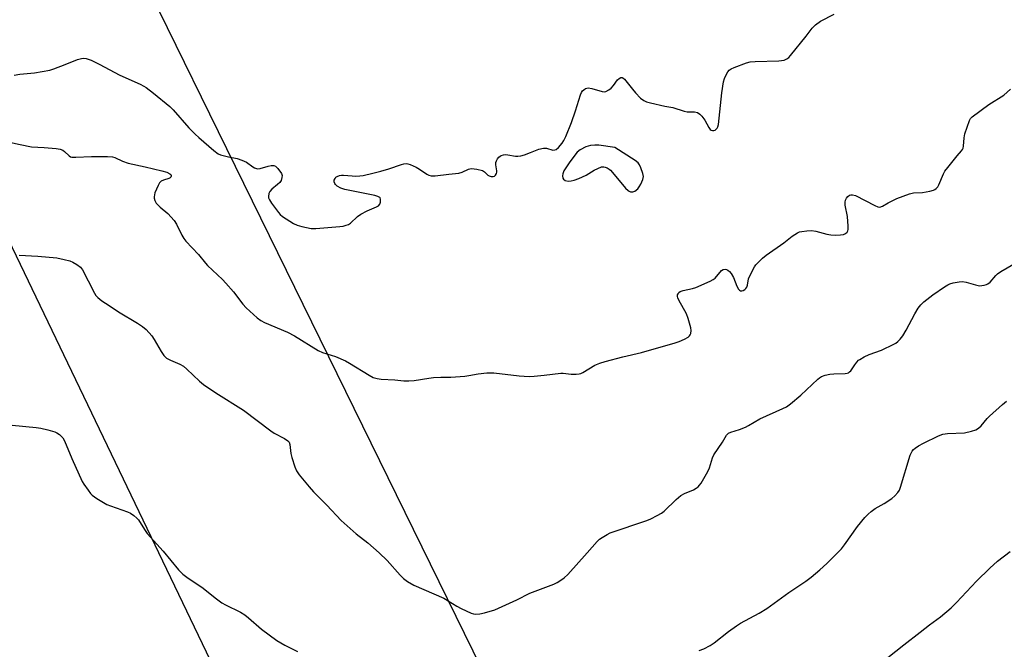
# Model space of a CAD drawing. Units: inches. Extents: x 1279766 to 1285766, y 545450 to 549450.
# Drawn here: x 1282891 to 1283243, y 548888 to 549113 of the extents above; entities that cross this region are included whole.
import ezdxf

# ---------------------------------------------------------------- set-up
doc = ezdxf.new("R2010")
doc.units = ezdxf.units.IN
doc.header["$MEASUREMENT"] = 0
doc.layers.add('Undefined', color=1, linetype='Continuous')
doc.layers.add('UTIL-Cross Country Transmission Line', color=1, linetype='Continuous')

msp = doc.modelspace()

# ---------------------------------------------------------------- linework, layer by layer
at = {"layer": 'Undefined'}
for points, elevation in [([(1282886.37, 549069.47), (1282891.27, 549068.33), (1282895.29, 549067.58), (1282899.84, 549067.31), (1282904.15, 549066.89), (1282905.56, 549066.69), (1282906.56, 549066.3), (1282907.17, 549065.81), (1282908.79, 549064.26), (1282909.26, 549063.98), (1282909.77, 549063.85), (1282911.18, 549063.81), (1282916.82, 549064.1), (1282922.49, 549064.06), (1282924.25, 549063.92), (1282925.04, 549063.67), (1282927.86, 549062.44), (1282929.81, 549061.71), (1282935.93, 549060.43), (1282941.92, 549058.95), (1282943.61, 549058.47), (1282944.76, 549057.94), (1282945.06, 549057.67), (1282945.24, 549057.35), (1282945.27, 549057.01), (1282945.12, 549056.69), (1282944.8, 549056.42), (1282944.35, 549056.2), (1282942.42, 549055.59), (1282941.66, 549055.26), (1282941.09, 549054.71), (1282940.56, 549053.74), (1282939.44, 549051.06), (1282939.1, 549049.71), (1282939.12, 549049.17), (1282939.33, 549048.37), (1282939.87, 549047.41), (1282941.28, 549045.99), (1282944.05, 549043.7), (1282946.34, 549041.17), (1282947.09, 549039.96), (1282948.98, 549036.02), (1282949.72, 549034.74), (1282950.4, 549033.78), (1282955.01, 549029.13), (1282957.47, 549025.93), (1282958.21, 549025.09), (1282963.54, 549020.1), (1282964.77, 549018.86), (1282967.44, 549015.75), (1282970.82, 549011.36), (1282972.02, 549010.08), (1282975.88, 549006.48), (1282977.24, 549005.44), (1282978.55, 549004.79), (1282986.72, 549001.31), (1282989.24, 549000)], 488), ([(1282890.91, 549028.84), (1282897.66, 549028.49), (1282904.42, 549027.86), (1282907.02, 549027.31), (1282909.02, 549026.78), (1282910.05, 549026.32), (1282911.51, 549025.48), (1282912.87, 549024.52), (1282913.58, 549023.64), (1282915.63, 549019.72), (1282917.85, 549015.21), (1282918.32, 549014.47), (1282919.04, 549013.7), (1282920.51, 549012.52), (1282923.06, 549010.82), (1282926.45, 549008.64), (1282933.23, 549004.51), (1282934.94, 549003.36), (1282936.3, 549002.24), (1282938.29, 549000)], 490), ([(1282938.29, 549000), (1282939.16, 548998.68), (1282941.6, 548994.42), (1282942.62, 548993.05), (1282943.59, 548992.09), (1282944.92, 548991.31), (1282948.34, 548989.88), (1282949.57, 548989.22), (1282950.86, 548988.14), (1282955.35, 548983.78), (1282956.75, 548982.67), (1282961.18, 548979.62), (1282970.99, 548973.45), (1282980.79, 548966.04), (1282982.04, 548965.28), (1282985.74, 548963.33), (1282986.92, 548962.5), (1282987.3, 548961.99), (1282987.56, 548961.26), (1282987.95, 548958.03), (1282988.27, 548956.59), (1282989.37, 548953.21), (1282989.92, 548951.84), (1282990.89, 548950.38), (1282994.48, 548946.05), (1282996.05, 548944.3), (1283000.79, 548939.52), (1283005.92, 548934), (1283011.32, 548929.27), (1283015.45, 548926.02), (1283019.5, 548922.52), (1283022.31, 548919.74), (1283026.97, 548914.48), (1283028.16, 548913.3), (1283029.6, 548912.3), (1283031.87, 548911), (1283042.59, 548906.37), (1283047.22, 548903.5), (1283048.73, 548902.68), (1283052.39, 548901), (1283053.19, 548900.74), (1283054.02, 548900.64), (1283055.44, 548900.75), (1283057.14, 548901.03), (1283060.76, 548902.2), (1283068.61, 548905.69), (1283073.3, 548908.13), (1283081.8, 548911.35), (1283083.06, 548911.94), (1283083.99, 548912.48), (1283085.51, 548913.61), (1283086.8, 548914.79), (1283093.81, 548922.5), (1283097.34, 548926.5), (1283098.18, 548927.33), (1283099.11, 548928.02), (1283100.86, 548929.11), (1283101.92, 548929.6), (1283115.09, 548934.01), (1283116.44, 548934.6), (1283118.81, 548935.82), (1283120.36, 548936.68), (1283121.3, 548937.38), (1283125.5, 548941.54), (1283127.26, 548942.97), (1283128.52, 548943.66), (1283131.78, 548945.05), (1283132.7, 548945.59), (1283133.34, 548946.07), (1283133.91, 548946.69), (1283134.42, 548947.42), (1283136.86, 548951.54), (1283137.39, 548952.89), (1283138.5, 548956.48), (1283138.97, 548957.52), (1283142.14, 548962.01), (1283143.56, 548964.51), (1283144.27, 548965.25), (1283145.02, 548965.62), (1283148.11, 548966.56), (1283150.32, 548967.45), (1283151.36, 548967.99), (1283155.37, 548970.37), (1283163.66, 548974.02), (1283164.98, 548974.69), (1283166.39, 548975.74), (1283170, 548978.78), (1283176.09, 548984.5), (1283176.77, 548985.07), (1283177.49, 548985.54), (1283178.78, 548986.02), (1283180.4, 548986.32), (1283181.89, 548986.44), (1283185.86, 548986.52), (1283186.65, 548986.67), (1283187.09, 548986.86), (1283187.48, 548987.13), (1283187.86, 548987.53), (1283189.31, 548989.71), (1283190.04, 548990.65), (1283190.66, 548991.27), (1283191.12, 548991.61), (1283192.63, 548992.48), (1283194.47, 548993.39), (1283198.91, 548994.89), (1283203.28, 548997.02), (1283204.01, 548997.46), (1283204.71, 548998), (1283205.5, 548998.78), (1283206.53, 549000)], 490), ([(1282989.24, 549000), (1282997.65, 548994.76), (1282999.2, 548994.1), (1283003.94, 548992.62), (1283007.42, 548991.06), (1283008.95, 548990.22), (1283015.86, 548985.94), (1283017.38, 548985.14), (1283018.74, 548984.75), (1283020.15, 548984.52), (1283025.1, 548984.33), (1283028.33, 548983.99), (1283030.04, 548983.94), (1283032.04, 548984.08), (1283037.19, 548984.94), (1283038.91, 548985.15), (1283041.46, 548985.27), (1283045.11, 548985.22), (1283050.07, 548985.62), (1283051.52, 548985.82), (1283054.88, 548986.49), (1283057.91, 548986.81), (1283060.39, 548986.76), (1283069.45, 548985.7), (1283073.11, 548985.53), (1283074.84, 548985.59), (1283078.36, 548985.95), (1283084.32, 548986.72), (1283085.16, 548986.69), (1283088.02, 548986.36), (1283089.78, 548986.33), (1283090.92, 548986.44), (1283091.47, 548986.59), (1283092.23, 548986.96), (1283096.47, 548989.54), (1283098.23, 548990.24), (1283100.22, 548990.86), (1283106.52, 548992.54), (1283113.13, 548994.11), (1283125.22, 548997.48), (1283126.6, 548997.95), (1283128.55, 548998.81), (1283129.79, 548999.53), (1283130.31, 549000)], 488), ([(1283133.77, 548887.66), (1283135.37, 548888.26), (1283137.69, 548889.41), (1283139.12, 548890.41), (1283144.17, 548894.45), (1283147.07, 548896.47), (1283148.56, 548897.38), (1283155.16, 548901), (1283157.9, 548902.68), (1283165.77, 548908.31), (1283171.9, 548912.36), (1283173.72, 548913.76), (1283176.88, 548916.39), (1283179.36, 548918.66), (1283183.26, 548922.57), (1283184.53, 548923.94), (1283185.6, 548925.34), (1283190.28, 548931.93), (1283192.88, 548935.08), (1283194.06, 548936.37), (1283195.19, 548937.33), (1283196.63, 548938.39), (1283199.79, 548940.18), (1283202.5, 548941.92), (1283203.59, 548942.83), (1283204.72, 548944.07), (1283205.24, 548944.93), (1283205.66, 548945.98), (1283209.08, 548957.36), (1283209.43, 548958.14), (1283209.84, 548958.8), (1283210.32, 548959.4), (1283210.93, 548959.93), (1283212.12, 548960.68), (1283213.89, 548961.63), (1283219.18, 548964.26), (1283220.78, 548964.92), (1283222.39, 548965.19), (1283228.5, 548965.38), (1283230.98, 548965.92), (1283232.57, 548966.47), (1283233.47, 548967.04), (1283234.5, 548967.91), (1283236.64, 548970.44), (1283237.45, 548971.29), (1283242.06, 548975.55), (1283243.44, 548976.68)], 492), ([(1282888.46, 548968.13), (1282896.97, 548967.32), (1282898.71, 548967.08), (1282901.21, 548966.48), (1282903.66, 548965.74), (1282904.42, 548965.4), (1282905.34, 548964.74), (1282906.54, 548963.54), (1282907.14, 548962.55), (1282909.79, 548956.23), (1282913.39, 548948.03), (1282914, 548947.03), (1282915.53, 548944.87), (1282916.41, 548943.7), (1282917, 548943.07), (1282918.67, 548941.89), (1282922.24, 548939.83), (1282923.6, 548939.28), (1282929.68, 548937.14), (1282930.72, 548936.64), (1282931.87, 548935.84), (1282932.94, 548934.94), (1282933.5, 548934.32), (1282935.65, 548930.87), (1282936.69, 548929.44), (1282942.34, 548923.14), (1282947.79, 548916.47), (1282949.38, 548914.86), (1282950.75, 548913.83), (1282956.66, 548909.85), (1282960.93, 548906.42), (1282963.36, 548904.67), (1282964.6, 548903.97), (1282969.99, 548901.26), (1282971.47, 548900.38), (1282972.83, 548899.3), (1282977.49, 548895.26), (1282982.97, 548891.23), (1282985.82, 548889.58), (1282990.36, 548887.22)], 492), ([(1283197.69, 548882.33), (1283206.85, 548889.66), (1283212.69, 548894.13), (1283216.01, 548896.82), (1283219.97, 548899.61), (1283223.72, 548902.87), (1283225.63, 548904.71), (1283232.79, 548912.36), (1283237.53, 548916.98), (1283240.25, 548919.49), (1283244.75, 548922.95)], 494)]:
    msp.add_lwpolyline(points, dxfattribs=dict(at, elevation=elevation))
at = {"layer": 'Undefined', "elevation": 486}
msp.add_lwpolyline([(1283096.45, 549068.16), (1283094.91, 549067.98), (1283093.28, 549067.52), (1283091.32, 549066.5), (1283090.25, 549065.63), (1283087.59, 549062.22), (1283085.46, 549058.95), (1283085.07, 549057.94), (1283084.95, 549057.12), (1283085.04, 549056.36), (1283085.3, 549055.94), (1283085.93, 549055.56), (1283086.98, 549055.32), (1283088.06, 549055.37), (1283089.14, 549055.61), (1283090.77, 549056.24), (1283093.43, 549057.44), (1283096.27, 549059.2), (1283097.54, 549059.85), (1283098.87, 549060.33), (1283099.66, 549060.39), (1283100.18, 549060.28), (1283100.93, 549059.98), (1283101.63, 549059.57), (1283102.06, 549059.19), (1283103.43, 549057.64), (1283107.41, 549052.73), (1283108.37, 549051.88), (1283108.79, 549051.64), (1283109.27, 549051.5), (1283110.04, 549051.5), (1283110.77, 549051.74), (1283111.83, 549052.57), (1283112.37, 549053.19), (1283112.95, 549054.2), (1283113.61, 549055.82), (1283113.84, 549056.91), (1283113.66, 549058.04), (1283112.98, 549060.02), (1283112.5, 549061.1), (1283112, 549061.79), (1283110.86, 549062.68), (1283103.62, 549067.34), (1283097.88, 549068.07)], close=True, dxfattribs=at)
at = {"layer": 'Undefined'}
for points in [[(1282889.18, 549093.17, 486), (1282891.22, 549093.51, 486), (1282896.46, 549093.95, 486), (1282901.94, 549094.96, 486), (1282903.32, 549095.39, 486), (1282907.41, 549096.92, 486), (1282911.76, 549098.68, 486), (1282913.18, 549099.07, 486), (1282914.04, 549099.16, 486), (1282914.83, 549099.08, 486), (1282915.61, 549098.88, 486), (1282916.67, 549098.46, 486), (1282919.54, 549097.06, 486), (1282926.9, 549093.17, 486), (1282934.17, 549089.88, 486), (1282935.5, 549089.22, 486), (1282936.25, 549088.75, 486), (1282938.86, 549086.76, 486), (1282944.77, 549081.96, 486), (1282945.98, 549080.69, 486), (1282951.54, 549074.33, 486), (1282953.75, 549072.01, 486), (1282955.05, 549070.83, 486), (1282960.41, 549066.27, 486), (1282962.05, 549065.07, 486), (1282962.85, 549064.73, 486), (1282964.27, 549064.31, 486), (1282965.7, 549063.94, 486), (1282968.8, 549063.33, 486), (1282970.49, 549062.77, 486), (1282972.12, 549062.03, 486), (1282974.34, 549060.39, 486), (1282975, 549060.01, 486), (1282975.7, 549059.76, 486), (1282976.21, 549059.71, 486), (1282977.04, 549059.83, 486), (1282979.86, 549060.66, 486), (1282980.95, 549060.89, 486), (1282981.88, 549060.88, 486), (1282982.46, 549060.61, 486), (1282983.27, 549059.76, 486), (1282984.61, 549058.04, 486), (1282984.85, 549057.32, 486), (1282984.79, 549056.56, 486), (1282984.46, 549055.55, 486), (1282984.03, 549054.85, 486), (1282983.19, 549054.04, 486), (1282981.13, 549052.37, 486), (1282980.4, 549051.56, 486), (1282980.09, 549050.85, 486), (1282979.92, 549049.83, 486), (1282979.96, 549049.33, 486), (1282980.27, 549048.57, 486), (1282981.06, 549047.36, 486), (1282983.5, 549044.04, 486), (1282984.08, 549043.4, 486), (1282984.99, 549042.69, 486), (1282988.94, 549040.19, 486), (1282990.22, 549039.52, 486), (1282991.93, 549039.03, 486), (1282995.16, 549038.41, 486), (1282996.92, 549038.4, 486), (1283005.44, 549039.05, 486), (1283006.6, 549039.19, 486), (1283007.7, 549039.5, 486), (1283008.48, 549039.83, 486), (1283009.2, 549040.26, 486), (1283011.79, 549042.6, 486), (1283012.96, 549043.45, 486), (1283015.25, 549044.72, 486), (1283018.59, 549046.05, 486), (1283019.23, 549046.48, 486), (1283019.72, 549047.02, 486), (1283019.98, 549047.78, 486), (1283020, 549048.82, 486), (1283019.83, 549049.26, 486), (1283019.68, 549049.44, 486), (1283019.02, 549049.84, 486), (1283017.93, 549050.17, 486), (1283007.23, 549052.27, 486), (1283005.81, 549052.74, 486), (1283004.55, 549053.51, 486), (1283003.92, 549054.08, 486), (1283003.66, 549054.46, 486), (1283003.44, 549055.08, 486), (1283003.46, 549055.57, 486), (1283003.72, 549056.27, 486), (1283004.05, 549056.65, 486), (1283004.5, 549056.95, 486), (1283005.28, 549057.28, 486), (1283006.03, 549057.41, 486), (1283006.76, 549057.42, 486), (1283009.83, 549057.13, 486), (1283010.94, 549057.1, 486), (1283012.59, 549057.18, 486), (1283013.72, 549057.33, 486), (1283017.19, 549058.09, 486), (1283020.06, 549058.84, 486), (1283022.89, 549059.66, 486), (1283027.51, 549061.24, 486), (1283028.33, 549061.46, 486), (1283029.14, 549061.54, 486), (1283029.69, 549061.46, 486), (1283030.51, 549061.2, 486), (1283032.67, 549060.28, 486), (1283033.93, 549059.56, 486), (1283036.45, 549057.76, 486), (1283037.2, 549057.4, 486), (1283038.03, 549057.21, 486), (1283039.45, 549057.22, 486), (1283044.36, 549057.81, 486), (1283047.88, 549058.11, 486), (1283049.07, 549058.49, 486), (1283051.35, 549059.58, 486), (1283051.87, 549059.73, 486), (1283052.42, 549059.77, 486), (1283054.42, 549059.52, 486), (1283056.38, 549059.05, 486), (1283057.1, 549058.65, 486), (1283058.33, 549057.45, 486), (1283058.78, 549057.14, 486), (1283059.48, 549056.94, 486), (1283060.21, 549056.95, 486), (1283060.66, 549057.1, 486), (1283061.02, 549057.38, 486), (1283061.42, 549057.97, 486), (1283061.56, 549058.43, 486), (1283061.55, 549058.93, 486), (1283061.14, 549061.12, 486), (1283061.19, 549061.98, 486), (1283061.36, 549062.5, 486), (1283061.75, 549063.22, 486), (1283062.25, 549063.87, 486), (1283062.65, 549064.22, 486), (1283063.1, 549064.47, 486), (1283063.85, 549064.7, 486), (1283064.63, 549064.8, 486), (1283065.45, 549064.72, 486), (1283068.2, 549064.2, 486), (1283069, 549064.19, 486), (1283070.07, 549064.32, 486), (1283071.37, 549064.67, 486), (1283073.47, 549065.55, 486), (1283076.52, 549066.67, 486), (1283078.19, 549067.11, 486), (1283079.25, 549067.02, 486), (1283081.55, 549066.4, 486), (1283082.26, 549066.42, 486), (1283082.72, 549066.59, 486), (1283083.54, 549067.28, 486), (1283084.8, 549068.82, 486), (1283085.39, 549069.77, 486), (1283086.09, 549071.25, 486), (1283088.18, 549076.2, 486), (1283089.65, 549080.4, 486), (1283091.37, 549086.08, 486), (1283091.69, 549086.89, 486), (1283092.15, 549087.57, 486), (1283092.54, 549087.92, 486), (1283093.2, 549088.34, 486), (1283093.68, 549088.53, 486), (1283094.17, 549088.6, 486), (1283095.45, 549088.37, 486), (1283099.12, 549087.25, 486), (1283099.95, 549087.2, 486), (1283100.47, 549087.33, 486), (1283101.46, 549087.85, 486), (1283102.38, 549088.54, 486), (1283103.14, 549089.39, 486), (1283104.63, 549091.47, 486), (1283105.21, 549091.99, 486), (1283105.84, 549092.25, 486), (1283106.25, 549092.26, 486), (1283106.46, 549092.18, 486), (1283107.04, 549091.72, 486), (1283109.89, 549088.1, 486), (1283111.04, 549086.77, 486), (1283112.86, 549084.86, 486), (1283113.95, 549084.07, 486), (1283114.92, 549083.64, 486), (1283116.33, 549083.24, 486), (1283121.48, 549082.03, 486), (1283124.32, 549081.54, 486), (1283128.45, 549080.23, 486), (1283129.45, 549080.08, 486), (1283132.1, 549080, 486), (1283133.15, 549079.76, 486), (1283134.02, 549079.26, 486), (1283134.76, 549078.45, 486), (1283135.72, 549077.04, 486), (1283137.17, 549074.43, 486), (1283137.65, 549073.74, 486), (1283138.04, 549073.43, 486), (1283138.48, 549073.32, 486), (1283138.96, 549073.35, 486), (1283139.43, 549073.51, 486), (1283139.85, 549073.8, 486), (1283140.19, 549074.18, 486), (1283140.44, 549074.65, 486), (1283140.65, 549075.46, 486), (1283141.86, 549086.83, 486), (1283142.39, 549090.79, 486), (1283142.76, 549091.9, 486), (1283143.38, 549093.26, 486), (1283143.94, 549094.29, 486), (1283144.47, 549094.95, 486), (1283145.16, 549095.4, 486), (1283146.22, 549095.86, 486), (1283150.63, 549097.49, 486), (1283152.02, 549097.89, 486), (1283153.75, 549098.04, 486), (1283162.2, 549098.21, 486), (1283164.11, 549098.51, 486), (1283165.09, 549098.93, 486), (1283165.74, 549099.47, 486), (1283166.34, 549100.13, 486), (1283172, 549107.1, 486), (1283174.15, 549109.94, 486), (1283175.33, 549111.13, 486), (1283177.09, 549112.43, 486), (1283181.97, 549114.96, 486)], [(1283130.31, 549000, 488), (1283130.56, 549000.34, 488), (1283130.79, 549000.87, 488), (1283130.89, 549001.9, 488), (1283130.73, 549002.84, 488), (1283129.79, 549006.23, 488), (1283129.18, 549007.87, 488), (1283126.53, 549012.81, 488), (1283126.18, 549013.59, 488), (1283126.04, 549014.11, 488), (1283126.05, 549014.61, 488), (1283126.22, 549015.08, 488), (1283126.5, 549015.51, 488), (1283127.01, 549015.91, 488), (1283127.99, 549016.26, 488), (1283131.36, 549016.91, 488), (1283132.58, 549017.25, 488), (1283137.7, 549019.57, 488), (1283138.73, 549020.13, 488), (1283139.41, 549020.64, 488), (1283141.77, 549023.4, 488), (1283142.34, 549023.74, 488), (1283143.01, 549023.86, 488), (1283143.53, 549023.75, 488), (1283143.98, 549023.49, 488), (1283144.61, 549022.96, 488), (1283145.14, 549022.32, 488), (1283145.96, 549020.85, 488), (1283147.15, 549017.81, 488), (1283147.82, 549016.66, 488), (1283148.15, 549016.32, 488), (1283148.54, 549016.14, 488), (1283148.99, 549016.13, 488), (1283149.45, 549016.22, 488), (1283150.09, 549016.55, 488), (1283150.44, 549016.92, 488), (1283150.73, 549017.37, 488), (1283151.02, 549018.15, 488), (1283151.42, 549020.38, 488), (1283151.82, 549021.48, 488), (1283153.5, 549024.63, 488), (1283153.99, 549025.37, 488), (1283154.55, 549026, 488), (1283156.4, 549027.78, 488), (1283157.73, 549028.88, 488), (1283164.01, 549033.25, 488), (1283167.02, 549035.57, 488), (1283168.85, 549036.79, 488), (1283169.58, 549037.14, 488), (1283170.41, 549037.34, 488), (1283172.16, 549037.54, 488), (1283173.91, 549037.64, 488), (1283175.36, 549037.46, 488), (1283179.39, 549036.34, 488), (1283180.83, 549036.06, 488), (1283182.52, 549036, 488), (1283184.22, 549036.05, 488), (1283185.31, 549036.25, 488), (1283186.06, 549036.56, 488), (1283186.61, 549037.04, 488), (1283186.82, 549037.5, 488), (1283186.91, 549038.03, 488), (1283186.92, 549039.18, 488), (1283186.71, 549042.69, 488), (1283185.91, 549046.65, 488), (1283185.83, 549047.74, 488), (1283186.01, 549048.51, 488), (1283186.39, 549049.22, 488), (1283186.87, 549049.85, 488), (1283187.44, 549050.29, 488), (1283187.94, 549050.39, 488), (1283188.47, 549050.37, 488), (1283189.58, 549050.1, 488), (1283196.48, 549046.53, 488), (1283197.53, 549046.11, 488), (1283198.3, 549046.04, 488), (1283199.25, 549046.37, 488), (1283201.22, 549047.57, 488), (1283204.29, 549049.05, 488), (1283208.88, 549050.78, 488), (1283210.27, 549051.11, 488), (1283213.47, 549051.27, 488), (1283216.08, 549051.66, 488), (1283217.47, 549052.02, 488), (1283217.96, 549052.27, 488), (1283218.38, 549052.61, 488), (1283218.92, 549053.24, 488), (1283219.35, 549053.99, 488), (1283220.99, 549057.86, 488), (1283221.51, 549058.82, 488), (1283222.53, 549060.18, 488), (1283225.85, 549064.27, 488), (1283227.47, 549066.12, 488), (1283227.78, 549066.59, 488), (1283227.98, 549067.05, 488), (1283228.13, 549067.78, 488), (1283228.34, 549070.74, 488), (1283228.64, 549072.17, 488), (1283230.28, 549076.88, 488), (1283230.69, 549077.62, 488), (1283231.28, 549078.24, 488), (1283237.19, 549082.64, 488), (1283242.56, 549085.95, 488), (1283244.91, 549088.16, 488)], [(1283206.53, 549000, 490), (1283207.71, 549002.02, 490), (1283210.74, 549007.92, 490), (1283211.99, 549009.96, 490), (1283212.88, 549011.15, 490), (1283213.96, 549012.13, 490), (1283217.22, 549014.64, 490), (1283221.31, 549017.5, 490), (1283222.54, 549018.28, 490), (1283223.32, 549018.64, 490), (1283224.41, 549018.93, 490), (1283226.65, 549019.33, 490), (1283227.77, 549019.44, 490), (1283229.15, 549019.23, 490), (1283232.45, 549018.22, 490), (1283233.84, 549017.94, 490), (1283234.71, 549017.96, 490), (1283235.56, 549018.09, 490), (1283236.39, 549018.31, 490), (1283236.89, 549018.54, 490), (1283237.69, 549019.23, 490), (1283239.71, 549021.62, 490), (1283240.34, 549022.18, 490), (1283241.51, 549022.97, 490), (1283247.45, 549026.51, 490)]]:
    msp.add_polyline3d(points, dxfattribs=at)
at = {"layer": 'UTIL-Cross Country Transmission Line'}
for points in [[(1282687.65, 549450.06), (1283046.71, 548701.54), (1283047.3, 548700.31), (1283442.9, 547876.22)], [(1283520.86, 547913.49), (1283143.76, 548701.54), (1283128.74, 548732.93), (1282777.1, 549450.05)]]:
    msp.add_lwpolyline(points, dxfattribs=at)

doc.saveas('drawing.dxf')
